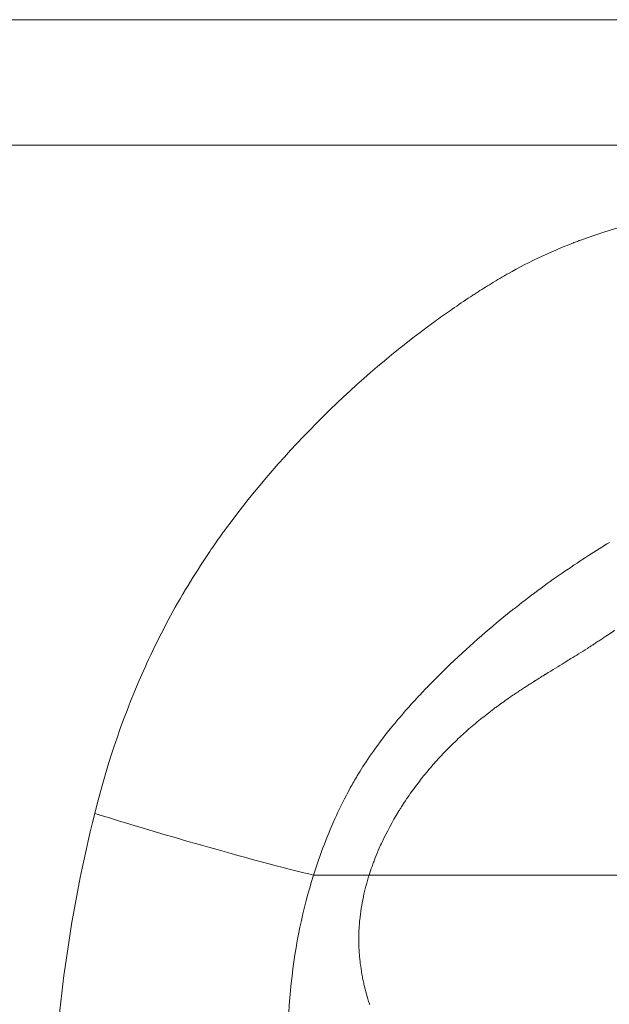
# Model space of a CAD drawing. Extents: x -28 to 12572, y 4 to 8914.
# Drawn here: x 3212 to 3242, y 4012 to 4063 of the extents above; entities that cross this region are included whole.
import ezdxf

# ---------------------------------------------------------------- set-up
doc = ezdxf.new("R2010")
doc.units = 0
doc.header["$MEASUREMENT"] = 0
doc.layers.add('外形線', color=7, linetype='CONTINUOUS', lineweight=18)

msp = doc.modelspace()

# ---------------------------------------------------------------- linework, layer by layer
at = {"layer": '外形線', "extrusion": (0, 1, 0)}
msp.add_line((3229.756, 4018.658), (3229.756, 4018.658), dxfattribs=at)
at = {"layer": '外形線', "extrusion": (1.22465e-16, 1.17097e-31, -1)}
msp.add_ellipse((3217.038, 4022.002), major_axis=(-12.151, 3.697), ratio=0.046146, start_param=3.755823, end_param=4.825071, dxfattribs=at)
at = {"layer": '外形線'}
for points, knots in [([(3140.872, 4063.113), (3140.889, 4063.113), (3140.906, 4063.113), (3140.923, 4063.113), (3142.565, 4063.113), (3144.304, 4063.113), (3146.134, 4063.113), (3146.152, 4063.113), (3146.17, 4063.113), (3146.188, 4063.113), (3148.021, 4063.113), (3149.947, 4063.113), (3151.968, 4063.113), (3151.986, 4063.113), (3152.004, 4063.113), (3152.022, 4063.113), (3153.025, 4063.113), (3154.051, 4063.113), (3155.1, 4063.113), (3155.119, 4063.113), (3155.137, 4063.113), (3155.155, 4063.113), (3155.672, 4063.113), (3156.194, 4063.113), (3156.72, 4063.113), (3156.738, 4063.113), (3156.757, 4063.113), (3156.775, 4063.113), (3157.301, 4063.113), (3157.831, 4063.113), (3158.365, 4063.113), (3158.383, 4063.113), (3158.401, 4063.113), (3158.419, 4063.113), (3160.611, 4063.113), (3162.865, 4063.113), (3165.178, 4063.113), (3165.195, 4063.113), (3165.213, 4063.113), (3165.23, 4063.113), (3167.546, 4063.113), (3169.922, 4063.113), (3172.359, 4063.113), (3174.815, 4063.113), (3177.332, 4063.113), (3179.914, 4063.113), (3179.929, 4063.113), (3179.944, 4063.113), (3179.96, 4063.113), (3180.59, 4063.113), (3181.224, 4063.113), (3181.858, 4063.113), (3182.507, 4063.113), (3183.158, 4063.113), (3183.809, 4063.113), (3183.824, 4063.113), (3183.838, 4063.113), (3183.853, 4063.113), (3185.142, 4063.113), (3186.436, 4063.113), (3187.735, 4063.113), (3187.749, 4063.113), (3187.763, 4063.113), (3187.776, 4063.113), (3190.39, 4063.113), (3193.023, 4063.113), (3195.675, 4063.113), (3195.687, 4063.113), (3195.698, 4063.113), (3195.71, 4063.113), (3198.364, 4063.113), (3201.037, 4063.113), (3203.73, 4063.113), (3203.74, 4063.113), (3203.75, 4063.113), (3203.76, 4063.113), (3205.103, 4063.113), (3206.45, 4063.113), (3207.802, 4063.113), (3207.811, 4063.113), (3207.82, 4063.113), (3207.829, 4063.113), (3209.182, 4063.113), (3210.529, 4063.113), (3211.87, 4063.113), (3211.878, 4063.113), (3211.886, 4063.113), (3211.894, 4063.113), (3214.585, 4063.113), (3217.252, 4063.113), (3219.893, 4063.113), (3222.543, 4063.113), (3225.168, 4063.113), (3227.768, 4063.113), (3227.772, 4063.113), (3227.776, 4063.113), (3227.78, 4063.113), (3229.076, 4063.113), (3230.366, 4063.113), (3231.65, 4063.113), (3232.937, 4063.113), (3234.22, 4063.113), (3235.492, 4063.113), (3238.036, 4063.113), (3240.516, 4063.113), (3242.933, 4063.113)], [0.6539784, 0.6539784, 0.6539784, 0.6539784, 0.654063, 0.654063, 0.654063, 0.6621247, 0.6621247, 0.6621247, 0.6622033, 0.6622033, 0.6622033, 0.670271, 0.670271, 0.670271, 0.6703435, 0.6703435, 0.6703435, 0.6743441, 0.6743441, 0.6743441, 0.6744137, 0.6744137, 0.6744137, 0.6763807, 0.6763807, 0.6763807, 0.6764487, 0.6764487, 0.6764487, 0.6784173, 0.6784173, 0.6784173, 0.6784838, 0.6784838, 0.6784838, 0.6865636, 0.6865636, 0.6865636, 0.6866241, 0.6866241, 0.6866241, 0.6947099, 0.6947099, 0.6947099, 0.7028562, 0.7028562, 0.7028562, 0.7029046, 0.7029046, 0.7029046, 0.7048927, 0.7048927, 0.7048927, 0.7069293, 0.7069293, 0.7069293, 0.7069747, 0.7069747, 0.7069747, 0.7110025, 0.7110025, 0.7110025, 0.7110448, 0.7110448, 0.7110448, 0.7191488, 0.7191488, 0.7191488, 0.7191851, 0.7191851, 0.7191851, 0.7272951, 0.7272951, 0.7272951, 0.7273253, 0.7273253, 0.7273253, 0.7313682, 0.7313682, 0.7313682, 0.7313955, 0.7313955, 0.7313955, 0.7354414, 0.7354414, 0.7354414, 0.7354656, 0.7354656, 0.7354656, 0.7435877, 0.7435877, 0.7435877, 0.751734, 0.751734, 0.751734, 0.7517461, 0.7517461, 0.7517461, 0.7558071, 0.7558071, 0.7558071, 0.7598803, 0.7598803, 0.7598803, 0.7680266, 0.7680266, 0.7680266, 0.7680266]), ([(3230.459, 4056.588), (3226.746, 4056.586), (3222.985, 4056.585), (3219.178, 4056.585), (3217.715, 4056.585), (3216.244, 4056.586), (3214.767, 4056.586), (3213.423, 4056.587), (3212.073, 4056.588), (3210.717, 4056.588), (3209.768, 4056.589), (3208.814, 4056.59), (3207.86, 4056.59)], [0.31180812, 0.31180812, 0.31180812, 0.31180812, 0.3234694, 0.3234694, 0.3234694, 0.32795094, 0.32795094, 0.32795094, 0.33202858, 0.33202858, 0.33202858, 0.33488435, 0.33488435, 0.33488435, 0.33488435]), ([(3237.82, 4028.398), (3237.873, 4028.433), (3237.93, 4028.47), (3237.991, 4028.509), (3238.052, 4028.548), (3238.115, 4028.589), (3238.183, 4028.632), (3238.216, 4028.653), (3238.251, 4028.675), (3238.286, 4028.698)], [0.485167228, 0.485167228, 0.485167228, 0.485167228, 0.486349144, 0.486349144, 0.486349144, 0.487531059, 0.487531059, 0.487531059, 0.488122016, 0.488122016, 0.488122016, 0.488122016]), ([(3232.475, 4018.658), (3232.421, 4018.658), (3232.366, 4018.658), (3232.312, 4018.658), (3231.445, 4018.658), (3230.593, 4018.658), (3229.756, 4018.658)], [0.75002641, 0.75002641, 0.75002641, 0.75002641, 0.7531646, 0.7531646, 0.7531646, 0.80337557, 0.80337557, 0.80337557, 0.80337557]), ([(3234.641, 4018.658), (3234.238, 4018.658), (3233.845, 4018.658), (3233.462, 4018.658), (3233.27, 4018.658), (3233.08, 4018.658), (3232.893, 4018.658)], [0.70295362, 0.70295362, 0.70295362, 0.70295362, 0.72805911, 0.72805911, 0.72805911, 0.74061185, 0.74061185, 0.74061185, 0.74061185]), ([(3238.678, 4018.658), (3238.664, 4018.658), (3238.651, 4018.658), (3238.637, 4018.658), (3238.622, 4018.658), (3238.608, 4018.658), (3238.594, 4018.658), (3238.565, 4018.658), (3238.537, 4018.658), (3238.508, 4018.658), (3238.051, 4018.658), (3237.603, 4018.658), (3237.164, 4018.658)], [0.62449898, 0.62449898, 0.62449898, 0.62449898, 0.62528352, 0.62528352, 0.62528352, 0.62606807, 0.62606807, 0.62606807, 0.62763716, 0.62763716, 0.62763716, 0.65274265, 0.65274265, 0.65274265, 0.65274265]), ([(3239.777, 4018.658), (3239.569, 4018.658), (3239.361, 4018.658), (3239.151, 4018.658), (3239.046, 4018.658), (3238.941, 4018.658), (3238.836, 4018.658)], [0.60253168, 0.60253168, 0.60253168, 0.60253168, 0.61508442, 0.61508442, 0.61508442, 0.62136079, 0.62136079, 0.62136079, 0.62136079]), ([(3242.228, 4018.658), (3242.023, 4018.658), (3241.815, 4018.658), (3241.614, 4018.658), (3241.413, 4018.658), (3241.211, 4018.658), (3241.008, 4018.658), (3240.602, 4018.658), (3240.192, 4018.658), (3239.777, 4018.658)], [0.5523207, 0.5523207, 0.5523207, 0.5523207, 0.56487345, 0.56487345, 0.56487345, 0.57742619, 0.57742619, 0.57742619, 0.60253168, 0.60253168, 0.60253168, 0.60253168])]:
    msp.add_open_spline(points, degree=3, knots=knots, dxfattribs=at)
for points in [[(3245.77, 4056.599), (3243.35, 4056.598), (3240.872, 4056.596), (3238.334, 4056.594)], [(3230.619, 4056.588), (3230.566, 4056.588), (3230.513, 4056.588), (3230.459, 4056.588)], [(3232.998, 4056.59), (3232.207, 4056.589), (3231.414, 4056.589), (3230.619, 4056.588)], [(3234.496, 4056.591), (3233.997, 4056.591), (3233.498, 4056.59), (3232.998, 4056.59)], [(3238.334, 4056.594), (3237.065, 4056.593), (3235.782, 4056.592), (3234.496, 4056.591)], [(3240.669, 4051.629), (3241.388, 4051.898), (3242.235, 4052.171), (3243.205, 4052.447)], [(3240.155, 4051.43), (3240.235, 4051.462), (3240.315, 4051.493), (3240.395, 4051.524)], [(3240.395, 4051.524), (3240.435, 4051.54), (3240.475, 4051.555), (3240.515, 4051.571)], [(3240.515, 4051.571), (3240.553, 4051.585), (3240.591, 4051.599), (3240.628, 4051.614)], [(3240.628, 4051.614), (3240.65, 4051.622), (3240.656, 4051.624), (3240.669, 4051.629)], [(3238.749, 4050.825), (3239.056, 4050.968), (3239.366, 4051.105), (3239.681, 4051.237)], [(3239.681, 4051.237), (3239.838, 4051.302), (3239.996, 4051.367), (3240.155, 4051.43)], [(3236.964, 4049.91), (3237.541, 4050.236), (3238.137, 4050.541), (3238.749, 4050.825)], [(3236, 4049.337), (3236.295, 4049.52), (3236.582, 4049.692), (3236.861, 4049.851)], [(3236.861, 4049.851), (3236.895, 4049.871), (3236.928, 4049.889), (3236.964, 4049.91)], [(3235.213, 4048.837), (3235.482, 4049.011), (3235.744, 4049.178), (3236, 4049.337)], [(3234.072, 4048.071), (3234.367, 4048.275), (3234.716, 4048.511), (3235.022, 4048.712)], [(3235.022, 4048.712), (3235.087, 4048.754), (3235.15, 4048.796), (3235.213, 4048.837)], [(3233.259, 4047.495), (3233.544, 4047.702), (3233.815, 4047.893), (3234.072, 4048.071)], [(3227.391, 4042.515), (3229.197, 4044.3), (3231.127, 4045.945), (3233.162, 4047.425)], [(3233.162, 4047.425), (3233.19, 4047.445), (3233.218, 4047.466), (3233.246, 4047.486)], [(3233.246, 4047.486), (3233.25, 4047.489), (3233.253, 4047.491), (3233.259, 4047.495)], [(3222.295, 4036.627), (3223.832, 4038.727), (3225.527, 4040.668), (3227.343, 4042.468)], [(3227.343, 4042.468), (3227.359, 4042.484), (3227.375, 4042.5), (3227.391, 4042.515)], [(3221.703, 4035.796), (3221.799, 4035.935), (3221.897, 4036.074), (3221.996, 4036.213)], [(3221.996, 4036.213), (3222.045, 4036.282), (3222.095, 4036.351), (3222.145, 4036.42)], [(3222.145, 4036.42), (3222.169, 4036.455), (3222.194, 4036.489), (3222.219, 4036.524)], [(3222.219, 4036.524), (3222.244, 4036.558), (3222.27, 4036.594), (3222.295, 4036.627)], [(3221.134, 4034.953), (3221.319, 4035.236), (3221.509, 4035.517), (3221.703, 4035.796)], [(3242.236, 4035.941), (3241.555, 4035.528), (3240.781, 4035.038), (3239.927, 4034.451)], [(3220.102, 4033.295), (3220.432, 4033.855), (3220.776, 4034.408), (3221.134, 4034.953)], [(3239.927, 4034.451), (3239.134, 4033.906), (3238.27, 4033.278), (3237.351, 4032.552)], [(3218.198, 4029.637), (3218.76, 4030.867), (3219.382, 4032.065), (3220.064, 4033.23)], [(3220.064, 4033.23), (3220.077, 4033.252), (3220.09, 4033.273), (3220.102, 4033.295)], [(3237.351, 4032.552), (3237.28, 4032.496), (3237.208, 4032.439), (3237.137, 4032.382)], [(3237.137, 4032.382), (3236.136, 4031.583), (3235.07, 4030.668), (3233.967, 4029.61)], [(3241.757, 4030.87), (3241.89, 4030.957), (3242.018, 4031.043), (3242.142, 4031.128)], [(3242.142, 4031.128), (3242.156, 4031.137), (3242.17, 4031.147), (3242.184, 4031.157)], [(3242.184, 4031.157), (3242.293, 4031.231), (3242.399, 4031.304), (3242.501, 4031.377)], [(3241.088, 4030.437), (3241.18, 4030.495), (3241.269, 4030.552), (3241.354, 4030.607)], [(3241.354, 4030.607), (3241.361, 4030.612), (3241.368, 4030.616), (3241.375, 4030.621)], [(3241.375, 4030.621), (3241.382, 4030.625), (3241.391, 4030.631), (3241.4, 4030.636)], [(3241.4, 4030.636), (3241.417, 4030.648), (3241.435, 4030.659), (3241.452, 4030.67)], [(3241.452, 4030.67), (3241.487, 4030.693), (3241.521, 4030.715), (3241.555, 4030.737)], [(3241.555, 4030.737), (3241.624, 4030.782), (3241.691, 4030.826), (3241.757, 4030.87)], [(3240.235, 4029.904), (3240.374, 4029.99), (3240.507, 4030.073), (3240.637, 4030.154)], [(3240.637, 4030.154), (3240.794, 4030.252), (3240.945, 4030.346), (3241.088, 4030.437)], [(3215.502, 4021.861), (3216.175, 4024.546), (3217.047, 4027.101), (3218.151, 4029.534)], [(3218.151, 4029.534), (3218.167, 4029.568), (3218.182, 4029.603), (3218.198, 4029.637)], [(3233.967, 4029.61), (3233.692, 4029.346), (3233.414, 4029.073), (3233.134, 4028.79)], [(3238.932, 4029.102), (3239.283, 4029.319), (3239.601, 4029.514), (3239.886, 4029.689)], [(3239.886, 4029.689), (3239.943, 4029.724), (3239.998, 4029.758), (3240.052, 4029.792)], [(3240.052, 4029.792), (3240.08, 4029.809), (3240.106, 4029.825), (3240.133, 4029.841)], [(3240.133, 4029.841), (3240.146, 4029.85), (3240.165, 4029.861), (3240.183, 4029.872)], [(3240.183, 4029.872), (3240.2, 4029.883), (3240.218, 4029.894), (3240.235, 4029.904)], [(3238.647, 4028.924), (3238.68, 4028.945), (3238.714, 4028.966), (3238.747, 4028.987)], [(3238.747, 4028.987), (3238.778, 4029.006), (3238.808, 4029.025), (3238.839, 4029.044)], [(3238.839, 4029.044), (3238.854, 4029.053), (3238.869, 4029.063), (3238.884, 4029.072)], [(3238.884, 4029.072), (3238.9, 4029.082), (3238.914, 4029.091), (3238.932, 4029.102)], [(3232.925, 4028.576), (3232.871, 4028.521), (3232.815, 4028.464), (3232.763, 4028.409)], [(3233.134, 4028.79), (3233.065, 4028.72), (3232.995, 4028.648), (3232.925, 4028.576)], [(3238.286, 4028.698), (3238.295, 4028.703), (3238.304, 4028.709), (3238.313, 4028.715)], [(3238.313, 4028.715), (3238.322, 4028.72), (3238.329, 4028.724), (3238.336, 4028.729)], [(3238.336, 4028.729), (3238.351, 4028.739), (3238.367, 4028.748), (3238.382, 4028.758)], [(3238.382, 4028.758), (3238.47, 4028.814), (3238.558, 4028.869), (3238.647, 4028.924)], [(3232.34, 4027.964), (3231.768, 4027.351), (3231.275, 4026.78), (3230.855, 4026.257)], [(3232.718, 4028.363), (3232.589, 4028.228), (3232.463, 4028.095), (3232.34, 4027.964)], [(3232.763, 4028.409), (3232.748, 4028.393), (3232.733, 4028.378), (3232.718, 4028.363)], [(3236.913, 4027.787), (3237.072, 4027.899), (3237.239, 4028.013), (3237.414, 4028.13)], [(3237.414, 4028.13), (3237.491, 4028.182), (3237.57, 4028.234), (3237.651, 4028.288)], [(3237.651, 4028.288), (3237.667, 4028.298), (3237.684, 4028.309), (3237.7, 4028.32)], [(3237.7, 4028.32), (3237.709, 4028.325), (3237.717, 4028.331), (3237.723, 4028.335)], [(3237.723, 4028.335), (3237.729, 4028.339), (3237.735, 4028.343), (3237.742, 4028.347)], [(3237.742, 4028.347), (3237.767, 4028.363), (3237.793, 4028.38), (3237.82, 4028.398)], [(3236.406, 4027.423), (3236.436, 4027.445), (3236.466, 4027.467), (3236.496, 4027.489)], [(3236.496, 4027.489), (3236.511, 4027.5), (3236.527, 4027.512), (3236.54, 4027.522)], [(3236.54, 4027.522), (3236.553, 4027.531), (3236.567, 4027.541), (3236.58, 4027.55)], [(3236.58, 4027.55), (3236.687, 4027.628), (3236.798, 4027.707), (3236.913, 4027.787)], [(3235.536, 4026.751), (3235.761, 4026.934), (3235.991, 4027.114), (3236.227, 4027.291)], [(3236.227, 4027.291), (3236.236, 4027.298), (3236.245, 4027.304), (3236.254, 4027.311)], [(3236.254, 4027.311), (3236.304, 4027.348), (3236.355, 4027.386), (3236.406, 4027.423)], [(3234.855, 4026.174), (3235.079, 4026.372), (3235.312, 4026.569), (3235.536, 4026.751)], [(3230.855, 4026.257), (3230.084, 4025.3), (3229.564, 4024.513), (3229.22, 4023.951)], [(3234.234, 4025.602), (3234.437, 4025.797), (3234.644, 4025.987), (3234.855, 4026.174)], [(3233.264, 4024.602), (3233.575, 4024.946), (3233.898, 4025.279), (3234.234, 4025.602)], [(3232.952, 4024.248), (3233.004, 4024.307), (3233.055, 4024.367), (3233.107, 4024.426)], [(3233.107, 4024.426), (3233.133, 4024.456), (3233.16, 4024.485), (3233.186, 4024.515)], [(3233.186, 4024.515), (3233.212, 4024.544), (3233.239, 4024.575), (3233.264, 4024.602)], [(3229.186, 4023.896), (3229.155, 4023.845), (3229.125, 4023.794), (3229.094, 4023.742)], [(3229.197, 4023.913), (3229.194, 4023.908), (3229.19, 4023.902), (3229.186, 4023.896)], [(3229.22, 4023.951), (3229.212, 4023.938), (3229.206, 4023.928), (3229.197, 4023.913)], [(3232.587, 4023.809), (3232.706, 4023.956), (3232.828, 4024.102), (3232.952, 4024.248)], [(3229.094, 4023.742), (3228.972, 4023.537), (3228.852, 4023.326), (3228.734, 4023.11)], [(3231.827, 4022.795), (3231.998, 4023.041), (3232.177, 4023.285), (3232.365, 4023.527)], [(3232.365, 4023.527), (3232.438, 4023.621), (3232.512, 4023.716), (3232.587, 4023.809)], [(3228.734, 4023.11), (3228.498, 4022.677), (3228.272, 4022.224), (3228.054, 4021.75)], [(3231.457, 4022.239), (3231.496, 4022.301), (3231.537, 4022.363), (3231.577, 4022.424)], [(3231.577, 4022.424), (3231.659, 4022.548), (3231.742, 4022.672), (3231.827, 4022.795)], [(3214.033, 4014.352), (3214.386, 4016.803), (3214.861, 4019.304), (3215.502, 4021.861)], [(3230.426, 4020.37), (3230.671, 4020.896), (3230.955, 4021.424), (3231.279, 4021.954)], [(3231.279, 4021.954), (3231.296, 4021.982), (3231.313, 4022.009), (3231.33, 4022.037)], [(3231.33, 4022.037), (3231.352, 4022.072), (3231.373, 4022.107), (3231.395, 4022.141)], [(3231.395, 4022.141), (3231.406, 4022.159), (3231.417, 4022.176), (3231.427, 4022.192)], [(3231.427, 4022.192), (3231.437, 4022.207), (3231.447, 4022.223), (3231.457, 4022.239)], [(3228.054, 4021.75), (3227.62, 4020.802), (3227.222, 4019.771), (3226.87, 4018.658)], [(3230.285, 4020.06), (3230.331, 4020.163), (3230.377, 4020.267), (3230.426, 4020.37)], [(3230.07, 4019.544), (3230.138, 4019.716), (3230.209, 4019.888), (3230.285, 4020.06)], [(3229.906, 4019.105), (3229.933, 4019.18), (3229.96, 4019.255), (3229.988, 4019.33)], [(3229.988, 4019.33), (3230.002, 4019.367), (3230.017, 4019.407), (3230.03, 4019.441)], [(3230.03, 4019.441), (3230.044, 4019.476), (3230.057, 4019.51), (3230.07, 4019.544)], [(3229.756, 4018.658), (3229.803, 4018.807), (3229.853, 4018.956), (3229.906, 4019.105)], [(3226.87, 4018.658), (3226.318, 4016.915), (3225.922, 4015.035), (3225.709, 4013.031)], [(3229.756, 4018.658), (3228.772, 4018.658), (3227.81, 4018.658), (3226.87, 4018.658)], [(3229.591, 4018.086), (3229.641, 4018.276), (3229.696, 4018.467), (3229.756, 4018.658)], [(3232.492, 4018.658), (3232.487, 4018.658), (3232.482, 4018.658), (3232.475, 4018.658)], [(3232.614, 4018.658), (3232.573, 4018.658), (3232.533, 4018.658), (3232.492, 4018.658)], [(3232.893, 4018.658), (3232.799, 4018.658), (3232.706, 4018.658), (3232.614, 4018.658)], [(3237.164, 4018.658), (3236.286, 4018.658), (3235.445, 4018.658), (3234.641, 4018.658)], [(3238.836, 4018.658), (3238.783, 4018.658), (3238.73, 4018.658), (3238.678, 4018.658)], [(3244.692, 4018.658), (3243.871, 4018.658), (3243.05, 4018.658), (3242.228, 4018.658)], [(3229.486, 4017.661), (3229.497, 4017.708), (3229.508, 4017.755), (3229.519, 4017.803)], [(3229.519, 4017.803), (3229.542, 4017.897), (3229.566, 4017.992), (3229.591, 4018.086)], [(3229.268, 4016.33), (3229.307, 4016.717), (3229.369, 4017.114), (3229.455, 4017.52)], [(3229.455, 4017.52), (3229.461, 4017.545), (3229.465, 4017.567), (3229.471, 4017.591)], [(3229.471, 4017.591), (3229.476, 4017.614), (3229.481, 4017.638), (3229.486, 4017.661)], [(3229.227, 4015.755), (3229.234, 4015.913), (3229.244, 4016.071), (3229.259, 4016.231)], [(3229.259, 4016.231), (3229.262, 4016.264), (3229.265, 4016.297), (3229.268, 4016.33)], [(3229.22, 4015.18), (3229.217, 4015.372), (3229.219, 4015.563), (3229.227, 4015.755)], [(3229.245, 4014.602), (3229.231, 4014.795), (3229.222, 4014.987), (3229.22, 4015.18)], [(3213.299, 4007.148), (3213.448, 4009.501), (3213.68, 4011.901), (3214.033, 4014.352)], [(3229.268, 4014.325), (3229.259, 4014.416), (3229.251, 4014.505), (3229.245, 4014.602)], [(3229.298, 4014.052), (3229.287, 4014.143), (3229.277, 4014.234), (3229.268, 4014.325)], [(3229.381, 4013.507), (3229.348, 4013.688), (3229.321, 4013.87), (3229.298, 4014.052)], [(3229.432, 4013.236), (3229.414, 4013.326), (3229.397, 4013.416), (3229.381, 4013.507)], [(3229.488, 4012.979), (3229.469, 4013.063), (3229.451, 4013.146), (3229.432, 4013.236)], [(3225.709, 4013.031), (3225.497, 4011.035), (3225.466, 4008.918), (3225.611, 4006.7)], [(3229.62, 4012.461), (3229.572, 4012.634), (3229.528, 4012.807), (3229.488, 4012.979)], [(3229.77, 4011.97), (3229.716, 4012.134), (3229.666, 4012.298), (3229.62, 4012.461)], [(3229.791, 4011.907), (3229.784, 4011.928), (3229.777, 4011.949), (3229.77, 4011.97)]]:
    msp.add_open_spline(points, degree=3, dxfattribs=at)

doc.saveas('drawing.dxf')
